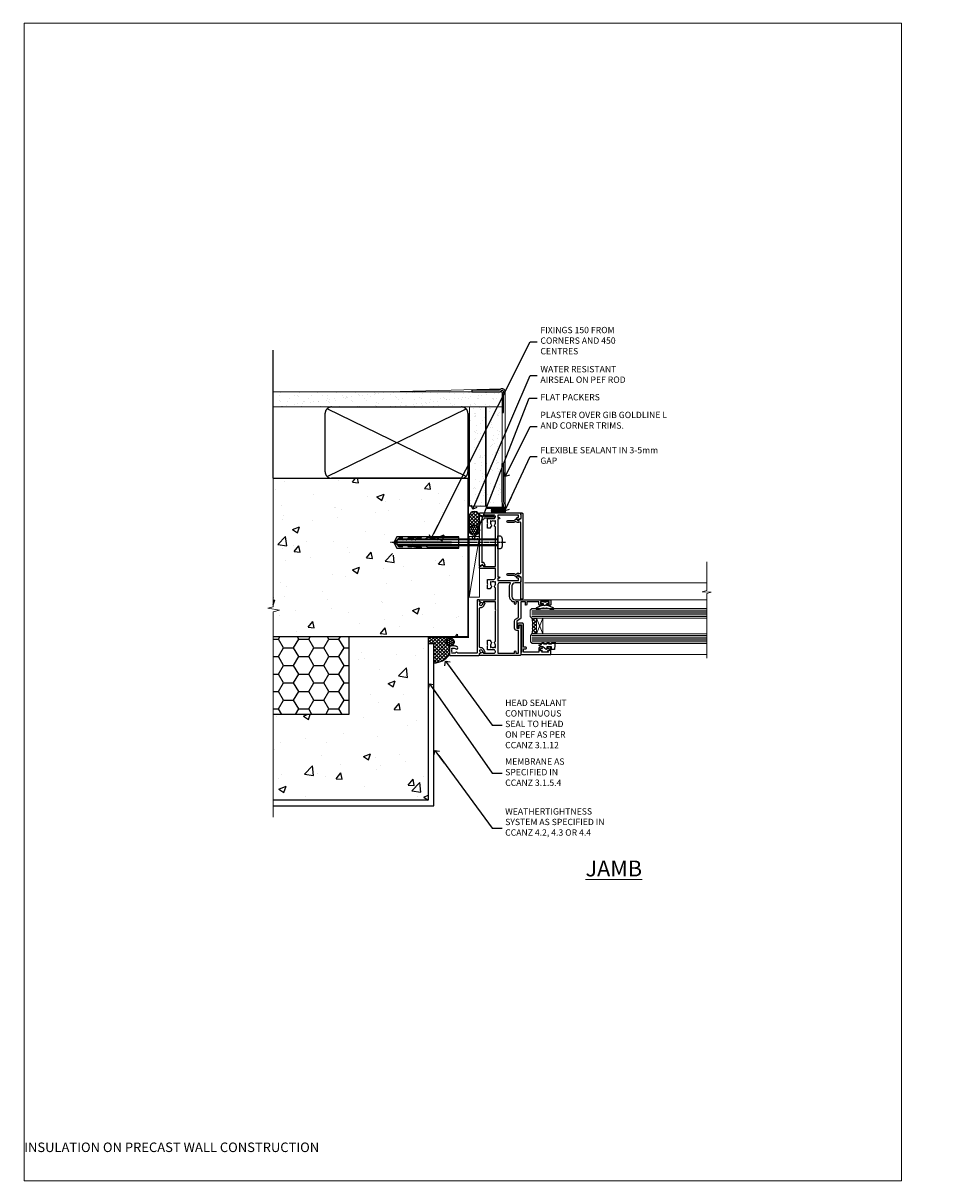
# Model space of a CAD drawing. Units: millimetres. Extents: x 0 to 550713, y -403 to 730.
# Drawn here: x 599 to 1188, y 0 to 730 of the extents above; entities that cross this region are included whole.
import ezdxf
from ezdxf import colors
from ezdxf.entities.mleader import LeaderData, LeaderLine
from ezdxf.math import Vec2, Vec3

# ---------------------------------------------------------------- set-up
doc = ezdxf.new("R2010")
doc.units = ezdxf.units.MM
for name, pattern in [('CENTER', [2, 1.25, -0.25, 0.25, -0.25]), ('CENTERLINE', [2, 1.25, -0.25, 0.25, -0.25]), ('Dashed', [564.444447, 282.222223, -282.222223])]:
    doc.linetypes.add(name, pattern=pattern)
doc.layers.add('Aluminium Systems Ltd Joinery Detail', color=7, linetype='Continuous')
doc.layers.add('Aluminium Systems Ltd Notes', color=7, linetype='Continuous')
doc.layers.add('No Print', color=7, linetype='Continuous', plot=False)
doc.styles.add('ASL TXT 50', font='romans.shx', dxfattribs={"height": 100})
doc.styles.get("Standard").update_dxf_attribs({"font": 'arial.ttf'})
pattern_1 = [(50, (-884.284, -351.295), (45.5462, -3.9848), [4.7625, -52.3875]), (355, (-884.284, -351.295), (-8.8109, 47.7642), [3.81, -41.9101]), (100.4514, (-880.49, -351.627), (36.7353, 43.7794), [4.0475, -44.5226]), (46.184, (-884.284, -338.595), (67.7698, -10.5106), [7.1437, -78.5812]), (96.6356, (-878.637, -339.47), (59.351, 61.8565), [6.0713, -66.784]), (351.184, (-884.284, -338.595), (59.351, 61.8565), [5.715, -62.865]), (21, (-877.934, -341.77), (37.9036, -25.5663), [4.7625, -52.3875]), (326, (-877.934, -341.77), (15.4505, 46.047), [3.81, -41.91]), (71.4514, (-874.775, -343.9), (53.3541, 20.4807), [4.0475, -44.5225]), (37.5, (-884.284, -351.295), (0.77215, 21.13876), [0, -41.402, 0, -42.545, 0, -42.06875]), (7.5, (-884.284, -351.295), (16.7049, 25.04514), [0, -24.257, 0, -40.4495, 0, -16.03375]), (327.5, (-898.445, -351.295), (33.89765, -1.4322), [0, -15.875, 0, -49.53, 0, -65.7225]), (317.5, (-904.795, -351.295), (37.0323, 6.3566), [0, -20.6375, 0, -32.893, 0, -46.6725])]
pattern_2 = [(37.5, (0, -50), (-0.24, 7.3412), [0, -5.7912, 0, -6.477, 0, -6.19125]), (7.5, (0, -50), (6.7428, 10.7524), [0, -3.1242, 0, -5.2197, 0, -2.00025]), (327.5, (-4.686, -50), (11.8649, 0.02156), [0, -1.905, 0, -6.858, 0, -8.9535]), (317.5, (-4.686, -50), (11.4533, 3.3439), [0, -0.9525, 0, -4.4958, 0, -5.1435])]

# ---------------------------------------------------------------- blocks, each defined once
blk = doc.blocks.new('Integral Insulation on Precast Wall Jamb AC35 Masonry')
h = blk.add_hatch()
h.set_pattern_fill('AR-CONC', color=256, scale=0.25)
h.set_pattern_definition(pattern_1)
h.paths.add_polyline_path([(-4.51, 43.16), (-9.88, 43.16), (-10.29, 42.6), (-10.71, 43.16), (-11.38, 43.16), (-11.38, 41.08), (-50.32, 41.08), (-52.25, 44.65), (-50.32, 48.22), (-11.38, 48.22), (-11.38, 46.55), (-11.07, 46.14), (-9.51, 46.14), (-9.1, 46.7), (-8.68, 46.14), (-4.51, 46.14), (-4.51, 91.8), (-127.31, 91.8), (-127.31, 10.8), (-130.74, 9.9), (-123.32, 8.63), (-127.31, 7.59), (-127.31, -8.2), (-29.51, -8.2), (-4.51, -8.2)])
h = blk.add_hatch()
h.set_pattern_fill('HONEY', color=256, scale=2)
h.set_pattern_definition([(0, (-884.284, -351.2953), (9.525, 5.49926), [6.35, -12.7]), (120, (-884.284, -351.2953), (-9.525, 5.49926), [6.35, -12.7]), (60, (-884.284, -351.2953), (2e-08, 10.998523), [-12.7, 6.35])])
h.paths.add_polyline_path([(-79.51, -8.2), (-127.31, -8.2), (-127.31, -57.2), (-79.51, -57.2)])
h = blk.add_hatch()
h.set_pattern_fill('AR-CONC', color=256, scale=0.25)
h.set_pattern_definition(pattern_1)
h.paths.add_polyline_path([(-29.51, -8.2), (-79.51, -8.2), (-79.51, -57.2), (-127.31, -57.2), (-127.31, -111.2), (-29.51, -111.2)])
at = {"layer": 'Aluminium Systems Ltd Joinery Detail'}
h = blk.add_hatch(dxfattribs=at)
h.set_pattern_fill('ANSI37', color=256, scale=0.5)
h.set_pattern_definition([(45, (-884.284, -351.2953), (-1.122532, 1.122532), []), (135, (-884.284, -351.2953), (-1.122532, -1.122532), [])])
h.paths.add_polyline_path([(-18.23, -11.45, -0.414214), (-15.73, -8.95), (-29.39, -8.95), (-29.39, -12.71), (-25.97, -12.71), (-25.97, -24.58, 0.255549), (-16.23, -19.5), (-16.23, -14.45, -0.414214), (-15.73, -13.95, -0.414214)])
h = blk.add_hatch(dxfattribs=at)
h.set_pattern_fill('HONEY', color=256, scale=0.25)
h.set_pattern_definition([(0, (-884.28406, -351.2953), (1.190625, 0.68740766), [0.79375, -1.5875]), (120, (-884.28406, -351.2953), (-1.190625, 0.68740767), [0.79375, -1.5875]), (60, (-884.28406, -351.2953), (3e-09, 1.37481533), [-1.5875, 0.79375])])
h.paths.add_polyline_path([(-18.23, -11.45, 1), (-13.23, -11.45, 1)])
blk.add_lwpolyline([(-29.51, -8.2), (-127.31, -8.2)])
at = {"layer": 'Aluminium Systems Ltd Joinery Detail', "linetype": 'Dashed'}
for p, q in [((-4.51, 91.8), (-4.51, -8.2)), ((-4.51, -8.2), (-29.51, -8.2))]:
    blk.add_line(p, q, dxfattribs=at)
at = {"layer": 'Aluminium Systems Ltd Joinery Detail', "linetype": 'Continuous', "lineweight": 5, "ltscale": 0.12}
blk.add_lwpolyline([(-127.31, 103.51), (-127.31, 10.8), (-130.74, 9.9), (-123.32, 8.63), (-127.31, 7.59), (-127.31, -121.85)], dxfattribs=at)
at = {"layer": 'Aluminium Systems Ltd Joinery Detail', "linetype": 'Dashed'}
for points in [[(-127.31, 91.8), (-4.51, 91.8), (-4.51, -8.2)], [(-29.51, -8.2), (-29.51, -111.2), (-127.31, -111.2)], [(-79.51, -8.2), (-79.51, -57.2), (-127.31, -57.2)], [(-25.97, -114.72), (-25.97, -12.71), (-29.51, -12.71)], [(-127.31, -114.72), (-27.09, -114.72), (-25.97, -114.72)]]:
    blk.add_lwpolyline(points, dxfattribs=at)
at = {"layer": 'Aluminium Systems Ltd Joinery Detail', "linetype": 'Dashed', "lineweight": 5, "ltscale": 0.01, "const_width": 0.25, "elevation": 0.25}
blk.add_lwpolyline([(-4.38, 91.8), (-4.38, -8.33), (-29.39, -8.33), (-29.38, -111.34), (-29.38, -111.34)], dxfattribs=at)
at = {"layer": 'Aluminium Systems Ltd Joinery Detail', "linetype": 'CENTER', "lineweight": 5, "ltscale": 3, "const_width": 0.5, "elevation": 2}
blk.add_lwpolyline([(-3.98, 91.8), (-3.98, -8.71), (-29.11, -8.71)], dxfattribs=at)
at = {"layer": 'Aluminium Systems Ltd Joinery Detail', "linetype": 'Dashed'}
blk.add_circle((-15.73, -11.45, 0.15), 2.5, dxfattribs=at)
at = {"layer": 'Aluminium Systems Ltd Joinery Detail'}
blk.add_arc((-25.75, -13.13, 0.15), 11.45, 268.87829, 326.21863, dxfattribs=at)
blk = doc.blocks.new('_Open90')
at = {"color": 0, "linetype": 'ByBlock', "lineweight": -2}
for p, q in [((0, 0), (-2.44, 0)), ((-0.5, 0.5), (0, 0)), ((0, 0), (-0.5, -0.5))]:
    blk.add_line(p, q, dxfattribs=at)
blk = doc.blocks.new('Integral Insulation on Precast Wall Cladding Title')
at = {"layer": 'Aluminium Systems Ltd Joinery Detail', "lineweight": 5, "insert": (-259.17, 6.46), "char_height": 9.375, "width": 553.0825, "attachment_point": 1, "style": 'ASL TXT 50'}
blk.add_mtext('\\pi154.09175;{\\fArial|b0|i0|c0|p34;\\H0.64x;INTEGRAL INSULATION ON PRECAST WALL CONSTRUCTION}', dxfattribs=at)
blk = doc.blocks.new('F880-20761')
at = {"flags": 128}
blk.add_lwpolyline([(53.2, 8.9, 0.414214), (53.4, 8.7), (54.1, 8.7, 0.414214), (54.4, 9), (54.4, 9.5, 0.414214), (53.9, 10), (0.5, 10, 0.414214), (0, 9.5), (0, 9, 0.414214), (0.3, 8.7), (11.3, 8.7, 0.414214), (11.5, 8.9), (11.5, 9), (13.75, 9), (14.43, 7.82, 0.267948), (14.6, 7.72, -0.767321), (14.9, 6.6), (14.5, 6.37, 0.414209), (14.28, 5.55), (15.03, 4.26), (15.03, 0.6, 1), (16.23, 0.6), (16.23, 4.26, 0.131653), (16.07, 4.86), (15.62, 5.63, 0.381942), (16.19, 7.97, -0.56587), (16.63, 8.7), (48.07, 8.7, -0.56587), (48.51, 7.97, 0.381942), (49.08, 5.63), (48.63, 4.86, 0.131653), (48.47, 4.26), (48.47, 0.6, 1), (49.67, 0.6), (49.67, 4.26), (50.42, 5.55, 0.414209), (50.2, 6.37), (49.8, 6.6, -0.767321), (50.1, 7.72, 0.267948), (50.27, 7.82), (50.95, 9), (53.2, 9)], format="xyb", close=True, dxfattribs=at)
blk = doc.blocks.new('F803-20642')
at = {"flags": 128}
for points in [[(43.99, 7.34, 0.566658), (42.76, 6.95), (42.17, 6.95, 0.414214), (41.97, 6.75), (41.97, 5.15, 0.414214), (42.17, 4.95), (44.6, 4.95), (45, 5.35), (45.4, 4.95), (47.82, 4.95, 0.414214), (48.02, 5.15), (48.02, 9, -0.414214), (49.02, 10), (54.8, 10), (54.8, 0.5, 0.414214), (55.3, 0), (55.82, 0, 0.267949), (55.99, 0.1), (56.97, 1.8, 0.414214), (56.9, 2.07), (56.2, 2.47), (56.2, 10), (81.16, 10, 0.566658), (82.39, 9.61, -0.183747), (83.4, 10), (84.93, 10), (84.93, 9.75), (84.57, 9.46, -0.36397), (84.57, 7.49), (84.93, 7.2), (84.93, 6.95), (83.4, 6.95, -0.183747), (82.39, 7.34, 0.566658), (81.16, 6.95), (80.58, 6.95, 0.414214), (80.38, 6.75), (80.38, 5.15, 0.414214), (80.58, 4.95), (83, 4.95), (83.4, 5.35), (83.8, 4.95), (86.23, 4.95, 0.414214), (86.43, 5.15), (86.43, 9, -0.414214), (87.43, 10), (87.6, 10, -0.414214), (88.6, 9), (88.6, 2.47), (87.9, 2.07, 0.414214), (87.83, 1.8), (88.81, 0.1, 0.267949), (88.98, 0), (89.5, 0, 0.414214), (90, 0.5), (90, 25.5, 0.414214), (89.5, 26), (86.61, 26, 0.267959), (86.44, 25.9), (85.5, 24.27, 0.414199), (85.57, 24), (86.25, 23.61, 0.779214), (87, 23.8), (87, 24.6), (88.6, 24.6), (88.6, 11.6), (87, 11.6), (87, 12.4, 1), (86.2, 12.4), (86.2, 11.6), (49.7, 11.6), (49.7, 12.4, 1), (48.9, 12.4), (48.9, 11.6), (47.3, 11.6), (47.3, 24.6), (48.9, 24.6), (48.9, 23.8, 0.779214), (49.65, 23.61), (50.33, 24, 0.414199), (50.4, 24.27), (49.46, 25.9, 0.267959), (49.29, 26), (46.4, 26, 0.414214), (45.9, 25.5), (45.9, 22.4, -0.414214), (43.9, 20.4), (37.2, 20.4, -0.414214), (35.2, 22.4), (35.2, 44.5, 0.414214), (34.7, 45), (32.2, 45, 0.414214), (31.7, 44.5), (31.7, 43.2, 1), (32.6, 43.2), (32.6, 44), (34.1, 44), (34.1, 38.5), (32.6, 38.5), (32.6, 39.3, 1), (31.7, 39.3), (31.7, 38, 0.414214), (32.2, 37.5), (33.8, 37.5), (33.8, 29.8), (32.1, 29.8, 1), (32.1, 29), (33.8, 29), (33.8, 26), (23.49, 26, 0.267979), (23.06, 25.75), (21.76, 23.5), (17.2, 23.5), (17.2, 25), (18.7, 25, 1), (18.7, 26), (0.5, 26, 0.414214), (0, 25.5), (0, 0.5, 0.414214), (0.5, 0), (1.02, 0, 0.267949), (1.19, 0.1), (2.17, 1.8, 0.414214), (2.1, 2.07), (1.4, 2.47), (1.4, 9, -0.414214), (2.4, 10), (2.57, 10, -0.414214), (3.57, 9), (3.57, 5.15, 0.414214), (3.77, 4.95), (6.2, 4.95), (6.6, 5.35), (7, 4.95), (9.42, 4.95, 0.414214), (9.62, 5.15), (9.62, 6.75, 0.414214), (9.42, 6.95), (8.84, 6.95, 0.566658), (7.61, 7.34, -0.183747), (6.6, 6.95), (5.07, 6.95), (5.07, 7.2), (5.43, 7.49, -0.36397), (5.43, 9.46), (5.07, 9.75), (5.07, 10), (6.6, 10, -0.183747), (7.61, 9.61, 0.566658), (8.84, 10), (28.2, 10), (28.6, 10.4), (29, 10), (33.8, 10), (33.8, 2.47), (33.1, 2.07, 0.414214), (33.03, 1.8), (34.01, 0.1, 0.267949), (34.18, 0), (34.7, 0, 0.414214), (35.2, 0.5), (35.2, 10), (42.76, 10, 0.566658), (43.99, 9.61, -0.183747), (45, 10), (46.52, 10), (46.52, 9.75), (46.17, 9.46, -0.36397), (46.17, 7.49), (46.52, 7.2), (46.52, 6.95), (45, 6.95, -0.183747)], [(33.8, 24.6), (33.8, 22.9), (32.6, 22.9, 1), (32.6, 22.1), (33.8, 22.1), (33.8, 20.8, 0.414214), (34, 20.6), (34.32, 20.6, 0.258777), (37.2, 19), (43.9, 19, 0.131652), (45.6, 19.46, -0.57735), (45.9, 19.28), (45.9, 12.6, -0.414214), (44.9, 11.6), (1.4, 11.6), (1.4, 22.1), (2.6, 22.1, 1), (2.6, 22.9), (1.4, 22.9), (1.4, 24.6), (15.8, 24.6), (15.8, 23.5, 0.414214), (17.2, 22.1), (21.76, 22.1, 0.267979), (22.97, 22.8), (24.01, 24.6)]]:
    blk.add_lwpolyline(points, format="xyb", close=True, dxfattribs=at)
blk = doc.blocks.new('F079-21199')
at = {"flags": 128}
blk.add_lwpolyline([(4.55, 1.5), (4.55, 3.02, 0.183747), (4.16, 4.04, -1), (5.29, 5.04, -0.183747), (6.05, 3.02), (6.05, 0.5, -0.414214), (5.55, 0), (0.5, 0, -0.414214), (0, 0.5), (0, 18.5, -0.414214), (0.5, 19), (1.29, 19), (1.63, 19.58, -0.414214), (1.9, 19.66), (2.66, 19.22, 1), (3.41, 20.52), (1.9, 21.39, -1), (2.5, 22.43), (4.01, 21.56, -0.308922), (4.96, 19.58, 0.459253), (5.45, 19), (29.75, 19, 0.459253), (30.24, 19.58, -0.308922), (31.19, 21.56), (32.7, 22.43, -1), (33.3, 21.39), (31.79, 20.52, 1), (32.54, 19.22), (33.3, 19.66, -0.414214), (33.57, 19.58), (33.91, 19), (34.7, 19, -0.414214), (35.2, 18.5), (35.2, 18, -0.414214), (34.7, 17.5), (1.9, 17.5, 0.414214), (1.4, 17), (1.4, 5.28, -0.612248), (1.89, 4.04, 0.183747), (1.5, 3.02), (1.5, 1.5), (1.75, 1.5), (2.04, 1.86, 0.36397), (4.01, 1.86), (4.3, 1.5)], format="xyb", close=True, dxfattribs=at)
blk = doc.blocks.new('F553-21329')
at = {"flags": 128}
blk.add_lwpolyline([(30, 1.4), (2.41, 1.4), (2.77, 1.87, 0.482343), (2.59, 2.63), (1.16, 3.3, 0.371116), (0.4, 3.09), (0.4, 2.42, 0.138062), (0.65, 2.21), (1.29, 1.91), (0.47, 0.87, 0.167343), (0.4, 0.68), (0.4, 0.3, 0.414214), (0.7, 0), (31.7, 0, 0.414214), (32, 0.3), (32, 0.68, 0.167343), (31.94, 0.87), (31.12, 1.91), (31.76, 2.21, 0.138062), (32, 2.42), (32, 3.09, 0.158435), (31.71, 3.32), (31.71, 8.9, 1), (30.51, 8.9), (30.51, 2.96), (29.81, 2.63, 0.482343), (29.63, 1.87)], format="xyb", close=True, dxfattribs=at)
blk = doc.blocks.new('8x65 Pan')
for p, q in [((-1.53, 0), (-1.53, -63.15)), ((1.53, 0), (1.53, -63.15))]:
    blk.add_line(p, q)
at = {"linetype": 'CENTERLINE'}
blk.add_line((0, 4.8), (0, -67.8), dxfattribs=at)
blk.add_lwpolyline([(-1.8, 2.8, 0.066677), (-2.32, 2.73, 0.062345), (-3.54, 2.23, 0.270155), (-4.05, 1.36), (-4.05, 0), (4.05, 0), (4.05, 1.36, 0.270155), (3.54, 2.23, 0.062345), (2.32, 2.73, 0.066677), (1.8, 2.8)], format="xyb", close=True)
blk.add_lwpolyline([(2.03, 0), (2.03, -62.28), (0, -65.8), (-2.03, -62.28), (-2.03, 0)])
blk = doc.blocks.new('Rawlplug')
at = {"linetype": 'Dashed'}
blk.add_lwpolyline([(-3.57, 14.28), (-3.57, -24.66), (0, -26.59), (3.57, -24.66), (3.57, 14.28)], close=True, dxfattribs=at)
for points in [[(-3.07, 14.28), (-3.07, -5.27), (-2.17, -6.48, -0.162386), (-2.07, -6.78), (-2.07, -9.38, -0.414214), (-2.57, -9.88), (-2.64, -9.88), (-2.64, -11.85, 0.236093), (-2.44, -12.25), (-1.78, -12.74, -0.236093), (-1.58, -13.14), (-1.58, -15.06, -0.618001), (-2.38, -15.46), (-2.64, -15.27), (-2.64, -17.49, 0.236093), (-2.44, -17.89), (-1.78, -18.38, -0.236093), (-1.58, -18.78), (-1.58, -20.7, -0.618001), (-2.38, -21.1), (-2.64, -20.91), (-2.64, -22.73, 0.472976), (-0.25, -24.69), (-0.25, 9.78), (0.25, 9.78), (0.25, -24.69, 0.472976), (2.64, -22.73), (2.64, -20.91), (2.38, -21.1, -0.618001), (1.58, -20.7), (1.58, -18.78, -0.236093), (1.78, -18.38), (2.44, -17.89, 0.236093), (2.64, -17.49), (2.64, -15.27), (2.38, -15.46, -0.618001), (1.58, -15.06), (1.58, -13.14, -0.236093), (1.78, -12.74), (2.44, -12.25, 0.236093), (2.64, -11.85), (2.64, -9.88), (2.57, -9.88, -0.414214), (2.07, -9.38), (2.07, -6.78, -0.162386), (2.17, -6.48), (3.07, -5.27), (3.07, 14.28)], [(-2.09, -15.56), (-2.5, -12.72), (-3.04, -9.42, 1), (-3.53, -9.5), (-2.99, -12.79), (-2.64, -15.27)], [(2.09, -15.56), (2.5, -12.72), (3.04, -9.42, -1), (3.53, -9.5), (2.99, -12.79), (2.64, -15.27)]]:
    blk.add_lwpolyline(points, format="xyb", dxfattribs=at)
blk = doc.blocks.new('AC35 Fixed Window Jamb')
at = {"layer": 'Aluminium Systems Ltd Joinery Detail', "lineweight": 5}
h = blk.add_hatch(dxfattribs=at)
h.set_pattern_fill('NET', color=256, scale=0.5, angle=-135)
h.set_pattern_definition([(225, (-83.462, 779.3185), (1.122532, -1.122532), []), (315, (-83.462, 779.3185), (1.122532, 1.122532), [])])
edge = h.paths.add_edge_path()
edge.add_line((35.8, -95.44), (35.71, -95.44))
edge.add_arc((30.8, -84.83), 11.69, -65.16806, -64.67238)
edge.add_line((35.8, -95.4), (35.8, -95.44))
edge = h.paths.add_edge_path()
edge.add_arc((7.17, -100.52), 26.69, -10.81668, 10.77982, ccw=False)
edge.add_line((33.39, -105.53), (36.3, -105.53))
edge.add_line((36.3, -105.53), (36.3, -95.53))
edge.add_line((36.3, -95.53), (33.39, -95.53))
at = {"layer": 'Aluminium Systems Ltd Joinery Detail', "linetype": 'Continuous', "lineweight": 5}
for p, q in [((28.72, -73.27, 1), (143.55, -73.27, 1.15)), ((45.5, -83.94, 1), (143.55, -83.94, 1.15)), ((45.59, -118.46, 1), (143.55, -118.46, 1.15))]:
    blk.add_line(p, q, dxfattribs=at)
at = {"layer": 'Aluminium Systems Ltd Joinery Detail', "lineweight": 5, "ltscale": 3}
for p, q in [((33.3, -90.53, 1), (143.55, -90.53, 1.15)), ((33.3, -91.53, 1), (143.55, -91.53, 1.15)), ((33.3, -92.53, 1), (143.55, -92.53, 1.15)), ((33.3, -93.53, 1), (143.55, -93.53, 1.15)), ((33.3, -94.53, 1), (143.55, -94.53, 1.15)), ((33.39, -106.52, 1), (143.55, -106.52, 1.15)), ((33.39, -107.52, 1), (143.55, -107.52, 1.15)), ((33.39, -108.52, 1), (143.55, -108.52, 1.15)), ((33.39, -109.52, 1), (143.55, -109.52, 1.15)), ((33.39, -110.52, 1), (143.55, -110.52, 1.15))]:
    blk.add_line(p, q, dxfattribs=at)
at = {"layer": 'Aluminium Systems Ltd Joinery Detail', "lineweight": 5}
for p, q in [((40.17, -95.52, 1), (36.3, -105.52, 1)), ((36.3, -95.52, 1), (40.17, -105.52, 1))]:
    blk.add_line(p, q, dxfattribs=at)
at = {"layer": 'Aluminium Systems Ltd Joinery Detail', "linetype": 'Continuous', "lineweight": 5, "elevation": 1.15}
blk.add_lwpolyline([(143.55, -60.13), (143.55, -78.04), (140.68, -78.9), (146.32, -79.15), (143.55, -80.06), (143.55, -120.89)], dxfattribs=at)
at = {"layer": 'Aluminium Systems Ltd Joinery Detail', "elevation": 1}
blk.add_lwpolyline([(40.67, -87.15), (40.6, -87.43, -0.339454), (40.41, -87.58), (39.76, -87.58, 0.105249), (39.68, -87.6), (36.26, -89.12, 0.913392), (36.58, -90.06), (40.54, -89.1, -0.125736), (40.64, -89.1), (41.51, -89.33, 0.131652), (41.61, -89.33), (42.48, -89.1, -0.125736), (42.57, -89.1), (46.54, -90.06, 0.913392), (46.86, -89.12), (43.44, -87.6, 0.105249), (43.36, -87.58), (42.71, -87.58, -0.339454), (42.52, -87.43), (42.44, -87.15)], format="xyb", dxfattribs=at)
for points in [[(42.68, -85.33), (41.56, -85.63), (40.43, -85.33), (39.06, -85.33), (39.06, -86.33), (40.44, -86.33, 0.447214), (41.56, -87.58, 0.447214), (42.68, -86.33), (44.06, -86.33), (44.06, -85.33)], [(37.8, -114.38), (37.8, -116.98), (28, -116.98), (28, -114.88), (29.5, -114.88, 1), (29.5, -113.88), (28, -113.88), (28, -99.43, 0.414214), (27.25, -98.68), (25.05, -98.68, 0.414211), (24.3, -99.43), (24.3, -101.18, 0.668182), (24.64, -101.33), (25.24, -100.73, 0.198916), (25.3, -100.58), (25.3, -99.88), (26.8, -99.88), (26.8, -116.98), (26.3, -117.48), (26.3, -118.48), (45.3, -118.48), (45.3, -114.38, 0.414214), (44.8, -113.88), (43.6, -113.88, 0.999997), (43.6, -114.78), (44.3, -114.78), (44.3, -116.18), (43.35, -116.18, 0.668179), (43.21, -116.53), (43.77, -117.08), (39.33, -117.08), (39.89, -116.53, 0.668179), (39.75, -116.18), (38.8, -116.18), (38.8, -114.78), (39.5, -114.78, 0.999997), (39.5, -113.88), (38.3, -113.88, 0.414214)], [(45.81, -111.69), (46.44, -110.69), (47.94, -110.69), (47.55, -115.12, -0.36397), (47.37, -115.3), (45.7, -115.44), (45.7, -113.69), (42.7, -113.69), (42.55, -115.44), (42.25, -115.44), (40.16, -113.69), (38.02, -112.9), (38.02, -112.49), (39.32, -112.01), (39.96, -110.69), (40.76, -110.69), (40.67, -111.69), (42.67, -111.69), (43.16, -110.69), (43.96, -110.69), (43.87, -111.69)]]:
    blk.add_lwpolyline(points, format="xyb", close=True, dxfattribs=at)
at = {"layer": 'Aluminium Systems Ltd Joinery Detail', "lineweight": 5, "elevation": 1}
for points in [[(143.55, -95.53), (33.39, -95.53), (32.3, -94.53), (32.3, -90.53), (33.3, -89.53), (143.55, -89.53)], [(143.55, -111.52), (33.48, -111.52), (32.39, -110.52), (32.39, -106.52), (33.39, -105.52), (143.55, -105.52)]]:
    blk.add_lwpolyline(points, dxfattribs=at)
blk.add_lwpolyline([(36.3, -95.52), (36.3, -105.52), (40.17, -105.52), (40.17, -95.52)], close=True, dxfattribs=at)
at = {"layer": 'Aluminium Systems Ltd Joinery Detail', "lineweight": 5}
blk.add_arc((4.7, -100.54, 1), 29.13, 350.1346, 9.90226, dxfattribs=at)
at = {"layer": 'Aluminium Systems Ltd Joinery Detail', "xscale": -1, "rotation": 270}
for name, p in [('F803-20642', (0.3, -119.15, 1)), ('F553-21329', (0.3, -63.06, 1)), ('F880-20761', (17.6, -83.62, 1)), ('8x65 Pan', (11.9, -47.79, 1)), ('F079-21199', (-18.7, -119.15, 1))]:
    blk.add_blockref(name, p, dxfattribs=at)
at = {"layer": 'Aluminium Systems Ltd Joinery Detail', "linetype": 'Dashed', "rotation": 270}
blk.add_blockref('Rawlplug', (-27.07, -47.79, 1), dxfattribs=at)
blk = doc.blocks.new('Page Layout')
at = {"layer": 'Aluminium Systems Ltd Joinery Detail', "color": 8, "lineweight": 5}
blk.add_lwpolyline([(0, 730.13), (0, 0), (553.08, 0), (553.08, 730.13)], close=True, dxfattribs=at)
blk = doc.blocks.new('45mm Strapping Jamb')
h = blk.add_hatch()
h.set_pattern_fill('AR-SAND', color=0, scale=0.15)
h.set_pattern_definition([(37.5, (-841.9426, -373.585), (-0.240005, 7.3412), [0, -5.7912, 0, -6.477, 0, -6.19125]), (7.5, (-841.943, -373.585), (6.74285, 10.75238), [0, -3.1242, 0, -5.2197, 0, -2.00025]), (327.5, (-846.629, -373.585), (11.864886, 0.021558), [0, -1.905, 0, -6.858, 0, -8.9535]), (317.5, (-846.629, -373.585), (11.45335, 3.34394), [0, -0.9525, 0, -4.4958, 0, -5.1435])])
h.paths.add_polyline_path([(118.36, 110.09), (118.36, 100.6), (-25.96, 100.6), (-25.96, 110.09)])
at = {"layer": 'Aluminium Systems Ltd Joinery Detail', "linetype": 'Dashed'}
for p, q in [((-25.96, 55.6, -0.15), (-25.96, 136.39, -0.15)), ((8, 56.77, -0.15), (95.66, 99.42, -0.15)), ((95.66, 56.77, -0.15), (8, 99.42, -0.15))]:
    blk.add_line(p, q, dxfattribs=at)
at = {"layer": 'Aluminium Systems Ltd Joinery Detail', "color": 0, "lineweight": 5}
blk.add_line((118.36, 112.09, -0.15), (46.2, 110.09, -0.15), dxfattribs=at)
at = {"layer": 'Aluminium Systems Ltd Joinery Detail', "lineweight": 5, "elevation": -0.15}
blk.add_lwpolyline([(-25.96, 100.6), (118.36, 100.6), (118.36, 110.09), (-25.96, 110.09)], dxfattribs=at)
at = {"layer": 'Aluminium Systems Ltd Joinery Detail', "color": 0, "elevation": -0.15}
blk.add_lwpolyline([(99.36, 110.09), (116.63, 110.09, 0.267949), (117.49, 110.59, -1.303225), (118.86, 109.23, 0.267949), (118.36, 108.36), (118.36, 97.09), (119.36, 97.09), (119.36, 107.86, -0.213422), (119.69, 108.6, 1.05728), (116.87, 111.43, -0.213422), (116.12, 111.09), (99.36, 111.09)], format="xyb", close=True, dxfattribs=at)
at = {"layer": 'Aluminium Systems Ltd Joinery Detail', "linetype": 'Dashed', "elevation": -0.15}
blk.add_lwpolyline([(10.83, 55.6, -0.414214), (6.83, 59.6), (6.83, 96.6, -0.414214), (10.83, 100.6), (92.83, 100.6, -0.414214), (96.83, 96.6), (96.83, 59.6, -0.414214), (92.83, 55.6)], format="xyb", close=True, dxfattribs=at)
at = {"layer": 'Aluminium Systems Ltd Joinery Detail', "linetype": 'Dashed', "lineweight": 5, "ltscale": 0.01, "const_width": 0.25, "elevation": 0.1}
blk.add_lwpolyline([(96.96, 55.6), (96.96, 96.61)], dxfattribs=at)
at = {"layer": 'Aluminium Systems Ltd Joinery Detail', "linetype": 'CENTER', "lineweight": 5, "ltscale": 3, "const_width": 0.5, "elevation": 1.85}
blk.add_lwpolyline([(97.36, 55.6), (97.36, 96.61)], dxfattribs=at)
blk = doc.blocks.new('Intergral Insulation on Precast AC35 Masonry Liner')
at = {"layer": 'Aluminium Systems Ltd Joinery Detail'}
h = blk.add_hatch(dxfattribs=at)
h.set_pattern_fill('HONEY', color=256, scale=0.25)
h.paths.add_polyline_path([(-10.04, 2.25, -1), (-3.55, 2.25, -1)])
h = blk.add_hatch(dxfattribs=at)
h.set_pattern_fill('ANSI37', color=256, scale=0.5)
h.paths.add_polyline_path([(1.8, -1), (-6.67, -1, 1), (-6.67, 5.5), (1.8, 5.5, -1)])
h = blk.add_hatch(dxfattribs=at)
h.set_pattern_fill('AR-SAND', color=256, scale=0.15)
h.set_pattern_definition(pattern_2)
h.paths.add_polyline_path([(8.36, 5.26), (8.36, -4.74), (70.96, -4.74), (70.96, 5.26)])
h = blk.add_hatch(dxfattribs=at)
h.set_pattern_fill('AR-SAND', color=256, scale=0.15)
h.set_pattern_definition(pattern_2)
h.paths.add_polyline_path([(7.83, -5.24), (7.83, -15.24), (70.96, -15.24), (70.96, -5.24)])
h = blk.add_hatch(dxfattribs=at)
h.set_pattern_fill('ANSI37', color=256, scale=0.15)
h.set_pattern_definition([(45, (-29.35618, 0), (-0.3367596, 0.3367596), []), (135, (-29.35618, 0), (-0.3367596, -0.3367596), [])])
h.paths.add_polyline_path([(8.83, -17.24), (4.16, -17.24), (4.16, -8.78, -0.22415), (6.83, -8.73), (6.83, -12.86), (6.43, -13.32), (6.83, -13.67), (6.83, -15.24, 0.414214)])
at = {"layer": 'Aluminium Systems Ltd Joinery Detail', "lineweight": 5}
for p, q in [((-48.98, 5.5, 2), (-10.84, -1, 1)), ((4.16, -17.24, 1), (4.16, -8.78, 1)), ((8.83, -17.24, 1), (80.46, -17.24, -1))]:
    blk.add_line(p, q, dxfattribs=at)
at = {"layer": 'Aluminium Systems Ltd Joinery Detail'}
blk.add_line((8.83, -17.24, 1), (4.16, -17.24, 1), dxfattribs=at)
at = {"layer": 'Aluminium Systems Ltd Joinery Detail', "lineweight": 5}
for points, elevation in [([(-48.98, 5.5), (-10.84, 5.5), (-10.84, -1), (-48.98, -1)], 2), ([(8.36, -4.74), (70.96, -4.74), (70.96, 5.26), (8.36, 5.26)], 1), ([(7.83, -15.24), (70.96, -15.24), (70.96, -5.24), (7.83, -5.24)], 1)]:
    blk.add_lwpolyline(points, close=True, dxfattribs=dict(at, elevation=elevation))
at = {"layer": 'Aluminium Systems Ltd Joinery Detail'}
for points, elevation in [([(-6.67, -1), (1.8, -1, 1), (1.8, 5.5), (-6.67, 5.5, -1)], 2), ([(7.83, -5.74), (7.83, -15.24, 0.6885), (9.58, -15.91, -0.213422), (11.07, -15.24), (35.33, -15.24), (35.33, -16.24), (11.07, -16.24, 0.213422), (10.32, -16.57, -0.6885), (6.83, -15.24), (6.83, -5.74)], 1)]:
    blk.add_lwpolyline(points, format="xyb", close=True, dxfattribs=dict(at, elevation=elevation))
blk.add_circle((-6.79, 2.25, 2), 3.25, dxfattribs=at)
at = {"layer": 'Aluminium Systems Ltd Joinery Detail', "lineweight": 5}
blk.add_arc((5.55, -11.59, 1), 3.13, 65.70751, 116.24361, dxfattribs=at)
blk = doc.blocks.new('Integral Insulation on Precast Wall Jamb Text AC35 Masonry')
at = {"layer": 'Aluminium Systems Ltd Notes', "color": 3, "lineweight": 5, "ltscale": 0.12}
ml = blk.add_multileader_mtext('Standard', dxfattribs=at)
ml.set_content('HEAD SEALANT CONTINUOUS SEAL TO HEAD ON PEF AS PER CCANZ 3.1.12', color=3)
ml.set_leader_properties(color=8)
ml.set_arrow_properties(name='OPEN90')
ml.build(insert=Vec2(0, 0))
ml.multileader.update_dxf_attribs({"text_left_attachment_type": 2, "text_right_attachment_type": 2})
ctx = ml.context
ctx.base_point, ctx.plane_origin = Vec3(38.59, -58.73, 0.15), Vec3(-9.39, -65.99, 0.15)
ctx.left_attachment, ctx.right_attachment = 2, 2
notes = []
notes.append((ctx, [(0, (1, 1, 0), (32.3, -58.73, 0.15), (1, 0), 6.29, [(0, [(3.05, -18.53, 0.15)], 0, [])])]))
ctx.mtext.insert, ctx.mtext.width, ctx.mtext.line_spacing_style, ctx.mtext.flow_direction = Vec3(40.59, -42.73, 0.15), 42.8085, 2, 5
ml = blk.add_multileader_mtext('Standard', dxfattribs=at)
ml.set_content('MEMBRANE AS SPECIFIED IN CCANZ 3.1.5.4', color=3)
ml.set_leader_properties(color=8)
ml.set_arrow_properties(name='OPEN90')
ml.build(insert=Vec2(0, 0))
ml.multileader.update_dxf_attribs({"text_left_attachment_type": 2, "text_right_attachment_type": 2})
ctx = ml.context
ctx.base_point, ctx.plane_origin = Vec3(38.59, -89.12, 0.15), Vec3(-62.5, -159.88, 0.15)
ctx.left_attachment, ctx.right_attachment = 2, 2
notes.append((ctx, [(0, (1, 1, 0), (32.3, -89.12, 0.15), (1, 0), 6.29, [(0, [(-7.09, -32.72, 0.15)], 0, [])])]))
ctx.mtext.insert, ctx.mtext.width, ctx.mtext.line_spacing_style, ctx.mtext.flow_direction = Vec3(40.59, -79.79, 0.15), 49.8798, 2, 5
ml = blk.add_multileader_mtext('Standard', dxfattribs=at)
ml.set_content('WEATHERTIGHTNESS SYSTEM AS SPECIFIED IN CCANZ 4.2, 4.3 OR 4.4', color=3)
ml.set_leader_properties(color=8)
ml.set_arrow_properties(name='OPEN90')
ml.build(insert=Vec2(0, 0))
ml.multileader.update_dxf_attribs({"text_left_attachment_type": 2, "text_right_attachment_type": 2})
ctx = ml.context
ctx.base_point, ctx.plane_origin = Vec3(38.59, -123.87, 0.15), Vec3(-62.5, -72.27, 0.15)
ctx.left_attachment, ctx.right_attachment = 2, 2
notes.append((ctx, [(0, (1, 1, 0), (32.3, -123.87, 0.15), (1, 0), 6.29, [(0, [(-3.7, -74.84, 0.15)], 0, [])])]))
ctx.mtext.insert, ctx.mtext.width, ctx.mtext.defined_height, ctx.mtext.line_spacing_style, ctx.mtext.flow_direction = Vec3(40.59, -111.21, 0.15), 64.8153, 20.24, 2, 5
for ctx, leaders in notes:
    for number, flags, end, landing, length, lines in leaders:
        leader = LeaderData()
        leader.index, (leader.has_last_leader_line, leader.has_dogleg_vector, leader.attachment_direction) = number, flags
        leader.last_leader_point, leader.dogleg_vector, leader.dogleg_length = Vec3(end), Vec3(landing), length
        for number, points, colour, breaks in lines:
            line = LeaderLine()
            line.index, line.vertices, line.color, line.breaks = number, Vec3.list(points), colors.encode_raw_color(colour), breaks
            leader.lines.append(line)
        ctx.leaders.append(leader)
blk = doc.blocks.new('MM Liner Text AC35 Jamb')
at = {"layer": 'Aluminium Systems Ltd Notes', "color": 3, "lineweight": 5, "ltscale": 0.12}
ml = blk.add_multileader_mtext('Standard', dxfattribs=at)
ml.set_content('FIXINGS 150 FROM CORNERS AND 450 CENTRES', color=3)
ml.set_leader_properties(color=8)
ml.set_arrow_properties(name='OPEN90')
ml.build(insert=Vec2(0, 0))
ml.multileader.update_dxf_attribs({"text_left_attachment_type": 2, "text_right_attachment_type": 2})
ctx = ml.context
ctx.base_point, ctx.plane_origin = Vec3(30.29, -17.22, 300.35), Vec3(-140.14, -53.53, 300.35)
ctx.left_attachment, ctx.right_attachment = 2, 2
notes = []
notes.append((ctx, [(0, (1, 1, 0), (25.83, -17.22, 300.35), (1, 0), 4.46, [(0, [(-36.79, -141.75, 300.35)], 0, [])])]))
ctx.mtext.insert, ctx.mtext.width, ctx.mtext.line_spacing_style, ctx.mtext.flow_direction = Vec3(32.29, -7.88, 300.35), 55.1661, 2, 5
ml = blk.add_multileader_mtext('Standard', dxfattribs=at)
ml.set_content('WATER RESISTANT\\PAIRSEAL ON PEF ROD', color=3)
ml.set_leader_properties(color=8)
ml.set_arrow_properties(name='OPEN90')
ml.build(insert=Vec2(0, 0))
ml.multileader.update_dxf_attribs({"text_left_attachment_type": 2, "text_right_attachment_type": 2})
ctx = ml.context
ctx.base_point, ctx.plane_origin = Vec3(30.29, -38.53, 300.35), Vec3(-140.14, -99.77, 300.35)
ctx.left_attachment, ctx.right_attachment = 2, 2
notes.append((ctx, [(0, (1, 1, 0), (25.83, -38.53, 300.35), (1, 0), 4.46, [(0, [(-10.42, -122.91, 300.35)], 0, [])])]))
ctx.mtext.insert, ctx.mtext.width, ctx.mtext.line_spacing_style, ctx.mtext.flow_direction = Vec3(32.29, -32.53, 300.35), 79.8654, 2, 5
ml = blk.add_multileader_mtext('Standard', dxfattribs=at)
ml.set_content('FLAT PACKERS', color=3)
ml.set_leader_properties(color=8)
ml.set_arrow_properties(name='OPEN90')
ml.build(insert=Vec2(0, 0))
ml.multileader.update_dxf_attribs({"text_left_attachment_type": 2, "text_right_attachment_type": 2})
ctx = ml.context
ctx.base_point, ctx.plane_origin = Vec3(30.29, -52.88, 300.35), Vec3(-128.45, 29.41, 300.35)
ctx.left_attachment, ctx.right_attachment = 2, 2
notes.append((ctx, [(0, (1, 1, 0), (25.17, -52.88, 300.35), (1, 0), 5.12, [(0, [(-9.78, -142.45, 300.35)], 0, [])])]))
ctx.mtext.insert, ctx.mtext.width, ctx.mtext.defined_height, ctx.mtext.line_spacing_style, ctx.mtext.flow_direction = Vec3(32.29, -50.22, 300.35), 101.6538, 9.45, 2, 5
ml = blk.add_multileader_mtext('Standard', dxfattribs=at)
ml.set_content('PLASTER OVER GIB GOLDLINE L AND CORNER TRIMS.', color=3)
ml.set_leader_properties(color=8)
ml.set_arrow_properties(name='OPEN90')
ml.build(insert=Vec2(0, 0))
ml.multileader.update_dxf_attribs({"text_left_attachment_type": 2, "text_right_attachment_type": 2})
ctx = ml.context
ctx.base_point, ctx.plane_origin = Vec3(30.29, -70.76, 300.35), Vec3(-140.14, -131.04, 300.35)
ctx.left_attachment, ctx.right_attachment = 2, 2
notes.append((ctx, [(0, (1, 1, 0), (25.83, -70.76, 300.35), (1, 0), 4.46, [(0, [(10.11, -102.3, 300.35)], 0, [])])]))
ctx.mtext.insert, ctx.mtext.width, ctx.mtext.line_spacing_style, ctx.mtext.flow_direction = Vec3(32.29, -61.43, 300.35), 79.8654, 2, 5
ml = blk.add_multileader_mtext('Standard', dxfattribs=at)
ml.set_content('FLEXIBLE SEALANT IN 3-5mm GAP', color=3)
ml.set_leader_properties(color=8)
ml.set_arrow_properties(name='OPEN90')
ml.build(insert=Vec2(0, 0))
ml.multileader.update_dxf_attribs({"text_left_attachment_type": 2, "text_right_attachment_type": 2})
ctx = ml.context
ctx.base_point, ctx.plane_origin = Vec3(30.29, -89.63, 300.35), Vec3(-140.14, -157.26, 300.35)
ctx.left_attachment, ctx.right_attachment = 2, 2
notes.append((ctx, [(0, (1, 1, 0), (25.83, -89.63, 300.35), (1, 0), 4.46, [(0, [(9.91, -123.98, 300.35)], 0, [])])]))
ctx.mtext.insert, ctx.mtext.width, ctx.mtext.line_spacing_style, ctx.mtext.flow_direction = Vec3(32.29, -83.63, 300.35), 79.8654, 2, 5
for ctx, leaders in notes:
    for number, flags, end, landing, length, lines in leaders:
        leader = LeaderData()
        leader.index, (leader.has_last_leader_line, leader.has_dogleg_vector, leader.attachment_direction) = number, flags
        leader.last_leader_point, leader.dogleg_vector, leader.dogleg_length = Vec3(end), Vec3(landing), length
        for number, points, colour, breaks in lines:
            line = LeaderLine()
            line.index, line.vertices, line.color, line.breaks = number, Vec3.list(points), colors.encode_raw_color(colour), breaks
            leader.lines.append(line)
        ctx.leaders.append(leader)

msp = doc.modelspace()

# ---------------------------------------------------------------- block references
at = {"layer": 'Aluminium Systems Ltd Joinery Detail', "color": 0, "linetype": 'Dashed'}
msp.add_blockref('45mm Strapping Jamb', (782.94, 387.49), dxfattribs=at)
at = {"layer": 'Aluminium Systems Ltd Joinery Detail', "rotation": 90}
msp.add_blockref('Intergral Insulation on Precast AC35 Masonry Liner', (886.06, 417.13, -1.15), dxfattribs=at)
at = {"layer": 'Aluminium Systems Ltd Joinery Detail'}
for name, p in [('Integral Insulation on Precast Wall Jamb AC35 Masonry', (884.28, 351.3, -0.15)), ('AC35 Fixed Window Jamb', (886.76, 450.45, -0.15)), ('Integral Insulation on Precast Wall Cladding Title', (259.17, 27.7)), ('Integral Insulation on Precast Wall Cladding Title', (859.17, 27.7))]:
    msp.add_blockref(name, p, dxfattribs=at)
at = {"layer": 'Aluminium Systems Ltd Notes', "linetype": 'Dashed'}
msp.add_blockref('MM Liner Text AC35 Jamb', (893.19, 546.47, -0.15), dxfattribs=at)
at = {"layer": 'Aluminium Systems Ltd Notes'}
msp.add_blockref('Integral Insulation on Precast Wall Jamb Text AC35 Masonry', (862.67, 346.22, -0.15), dxfattribs=at)
at = {"layer": 'No Print'}
msp.add_blockref('Page Layout', (600, 0), dxfattribs=at)

# ---------------------------------------------------------------- texts
at = {"layer": 'Aluminium Systems Ltd Joinery Detail', "lineweight": 5, "insert": (953.92, 202.01, -0.52), "char_height": 10, "width": 56.3241, "attachment_point": 1, "style": 'ASL TXT 50'}
msp.add_mtext('{\\fArial|b0|i0|c0|p34;\\LJAMB}', dxfattribs=at)

doc.saveas('drawing.dxf')
